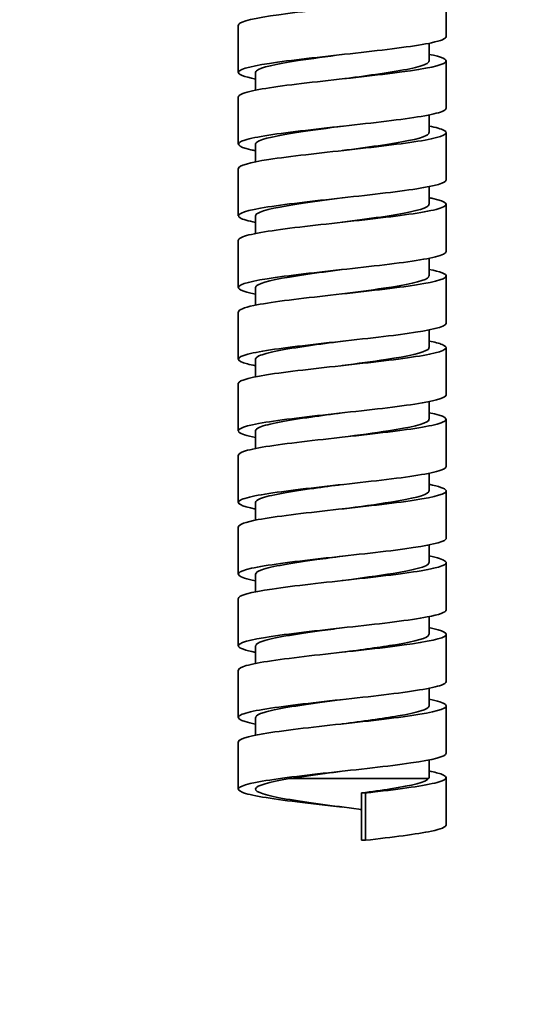
# Model space of a CAD drawing. Units: millimetres. Extents: x 32 to 2048, y 32 to 1438.
# Drawn here: x 1566 to 1601, y 536 to 605 of the extents above; entities that cross this region are included whole.
import ezdxf

# ---------------------------------------------------------------- set-up
doc = ezdxf.new("R2010")
doc.units = ezdxf.units.MM
doc.header["$LTSCALE"] = 3.5
doc.layers.add('Quota (ISO)', color=7, linetype='Continuous', lineweight=13)
doc.layers.add('Visibile (ISO)', color=7, linetype='Continuous', lineweight=35)
doc.styles.add('Testo nota (ISO)', font='tahoma.ttf')
doc.dimstyles.new('Default (ISO)', dxfattribs={"dimscale": 3.5, "dimtxt": 3.5, "dimasz": 2.5, "dimexe": 3.175, "dimexo": 0, "dimgap": 0.762, "dimtad": 1, "dimrnd": 1e-08, "dimtxsty": 'Testo nota (ISO)', "dimcen": 0.09, "dimdle": 10, "dimclrd": 256, "dimclre": 256, "dimclrt": 256, "dimazin": 2, "dimtfac": 1.001486, "dimtmove": 0, "dimatfit": 3, "dimfxl": 1, "dimtolj": 1, "dimlwd": -1, "dimlwe": -1, "dimarcsym": 0})

# ---------------------------------------------------------------- blocks, each defined once
blk = doc.blocks.new('*D16')
at = {"layer": 'Defpoints', "color": 0, "transparency": 16777216}
for p in [(1493.989, 1357.439), (1719.401, 1357.439), (1493.989, 296.039)]:
    blk.add_point(p, dxfattribs=at)
at = {"layer": 'Quota (ISO)', "transparency": 16777216}
for p, q in [((1493.989, 1357.439), (1730.513, 1357.439)), ((1719.401, 304.789), (1719.401, 1348.689)), ((1493.989, 296.039), (1730.513, 296.039))]:
    blk.add_line(p, q, dxfattribs=at)
for points in [[(1717.943, 1348.689), (1720.859, 1348.689), (1719.401, 1357.439)], [(1717.943, 304.789), (1720.859, 304.789), (1719.401, 296.039)]]:
    blk.add_solid(points, dxfattribs=at)
at = {"layer": 'Quota (ISO)', "transparency": 16777216, "insert": (1703.982, 809.956), "char_height": 12.25, "attachment_point": 1, "rotation": 90, "style": 'Testo nota (ISO)'}
blk.add_mtext('\\A1;1061', dxfattribs=at)

msp = doc.modelspace()

# ---------------------------------------------------------------- linework, layer by layer
at = {"layer": 'Visibile (ISO)'}
for p, q in [((1596.2389, 606.9529), (1596.2389, 603.6529)), ((1581.7389, 604.4529), (1581.7389, 601.1529)), ((1595.0389, 603.1885), (1595.0389, 601.9529)), ((1596.2389, 601.9529), (1596.2389, 598.6529)), ((1582.9389, 601.1529), (1582.9389, 599.9174)), ((1581.7389, 599.4529), (1581.7389, 596.1529)), ((1595.0389, 598.1885), (1595.0389, 596.9529)), ((1596.2389, 596.9529), (1596.2389, 593.6529)), ((1582.9389, 596.1529), (1582.9389, 594.9174)), ((1581.7389, 594.4529), (1581.7389, 591.1529)), ((1595.0389, 593.1885), (1595.0389, 591.9529)), ((1596.2389, 591.9529), (1596.2389, 588.6529)), ((1582.9389, 591.1529), (1582.9389, 589.9174)), ((1581.7389, 589.4529), (1581.7389, 586.1529)), ((1595.0389, 588.1885), (1595.0389, 586.9529)), ((1596.2389, 586.9529), (1596.2389, 583.6529)), ((1582.9389, 586.1529), (1582.9389, 584.9174)), ((1581.7389, 584.4529), (1581.7389, 581.1529)), ((1595.0389, 583.1885), (1595.0389, 581.9529)), ((1596.2389, 581.9529), (1596.2389, 578.6529)), ((1582.9389, 581.1529), (1582.9389, 579.9174)), ((1581.7389, 579.4529), (1581.7389, 576.1529)), ((1595.0389, 578.1885), (1595.0389, 576.9529)), ((1596.2389, 576.9529), (1596.2389, 573.6529)), ((1582.9389, 576.1529), (1582.9389, 574.9174)), ((1581.7389, 574.4529), (1581.7389, 571.1529)), ((1595.0389, 573.1885), (1595.0389, 571.9529)), ((1596.2389, 571.9529), (1596.2389, 568.6529)), ((1582.9389, 571.1529), (1582.9389, 569.9174)), ((1581.7389, 569.4529), (1581.7389, 566.1529)), ((1595.0389, 568.1885), (1595.0389, 566.9529)), ((1596.2389, 566.9529), (1596.2389, 563.6529)), ((1582.9389, 566.1529), (1582.9389, 564.9174)), ((1581.7389, 564.4529), (1581.7389, 561.1529)), ((1595.0389, 563.1885), (1595.0389, 561.9529)), ((1596.2389, 561.9529), (1596.2389, 558.6529)), ((1582.9389, 561.1529), (1582.9389, 559.9174)), ((1581.7389, 559.4529), (1581.7389, 556.1529)), ((1595.0389, 558.1885), (1595.0389, 556.9529)), ((1596.2389, 556.9529), (1596.2389, 553.6529)), ((1582.9389, 556.1529), (1582.9389, 554.9174)), ((1581.7389, 554.4529), (1581.7389, 551.1529)), ((1595.0389, 553.1885), (1595.0389, 551.9529)), ((1595.0152, 551.8824), (1585.3076, 551.8824)), ((1596.2389, 551.9529), (1596.2389, 548.6529)), ((1590.3416, 547.5824), (1590.3416, 550.8824)), ((1590.3416, 550.8824), (1590.6099, 550.8824)), ((1590.6099, 550.8824), (1590.6099, 547.5824)), ((1590.6099, 547.5824), (1590.3416, 547.5824))]:
    msp.add_line(p, q, dxfattribs=at)
for points, knots in [([(1595.0368, 607.4174), (1595.2322, 607.3786), (1595.4061, 607.3399), (1595.5556, 607.3012), (1596.4296, 607.0749), (1596.4543, 606.8485), (1595.6216, 606.6222), (1594.7889, 606.3958), (1593.1129, 606.1695), (1591.1439, 605.9431), (1589.1749, 605.7168), (1586.9465, 605.4904), (1585.19, 605.264), (1583.4336, 605.0377), (1582.1792, 604.8113), (1581.8385, 604.585), (1581.7723, 604.541), (1581.7408, 604.497), (1581.7427, 604.4529)], [23.2038291, 23.2038291, 23.2038291, 23.2038291, 23.3497691, 23.3497691, 23.3497691, 24.2030983, 24.2030983, 24.2030983, 25.0564275, 25.0564275, 25.0564275, 25.9097567, 25.9097567, 25.9097567, 26.7630859, 26.7630859, 26.7630859, 26.9290246, 26.9290246, 26.9290246, 26.9290246]), ([(1596.2303, 603.6529), (1596.2264, 603.5109), (1595.8845, 603.3689), (1595.2244, 603.2269), (1594.1723, 603.0005), (1592.3297, 602.7742), (1590.3016, 602.5478), (1588.2735, 602.3215), (1586.0944, 602.0951), (1584.4796, 601.8688), (1582.8648, 601.6424), (1581.8419, 601.4161), (1581.7467, 601.1897), (1581.6764, 601.0226), (1582.1123, 600.8556), (1582.9443, 600.6885)], [23.787432, 23.787432, 23.787432, 23.787432, 24.322842, 24.322842, 24.322842, 25.1761712, 25.1761712, 25.1761712, 26.0295004, 26.0295004, 26.0295004, 26.8828296, 26.8828296, 26.8828296, 27.5126275, 27.5126275, 27.5126275, 27.5126275]), ([(1595.0354, 602.4174), (1595.9458, 602.2345), (1596.3743, 602.0516), (1596.1984, 601.8688), (1595.9807, 601.6424), (1594.8405, 601.4161), (1593.1522, 601.1897), (1591.4639, 600.9633), (1589.2563, 600.737), (1587.254, 600.5106), (1585.2517, 600.2843), (1583.4889, 600.0579), (1582.5443, 599.8316), (1582.0176, 599.7054), (1581.7502, 599.5792), (1581.7486, 599.4529)], [29.4870144, 29.4870144, 29.4870144, 29.4870144, 30.1764027, 30.1764027, 30.1764027, 31.0297319, 31.0297319, 31.0297319, 31.883061, 31.883061, 31.883061, 32.7363902, 32.7363902, 32.7363902, 33.21221, 33.21221, 33.21221, 33.21221]), ([(1588.9896, 602.4029), (1587.9143, 602.2614), (1586.8388, 602.1199), (1585.9125, 601.9784), (1584.3621, 601.7416), (1583.2613, 601.5048), (1583.002, 601.2679), (1582.96, 601.2296), (1582.9403, 601.1913), (1582.9418, 601.1529)], [25.3582283, 25.3582283, 25.3582283, 25.3582283, 25.8916816, 25.8916816, 25.8916816, 26.7844983, 26.7844983, 26.7844983, 26.9290246, 26.9290246, 26.9290246, 26.9290246]), ([(1595.0315, 601.9529), (1595.0341, 601.8773), (1594.9564, 601.8017), (1594.7947, 601.726), (1594.2882, 601.4892), (1592.9683, 601.2524), (1591.3049, 601.0155), (1590.5731, 600.9113), (1589.7813, 600.8071), (1588.9894, 600.7029)], [30.0706173, 30.0706173, 30.0706173, 30.0706173, 30.3557647, 30.3557647, 30.3557647, 31.2485813, 31.2485813, 31.2485813, 31.6414136, 31.6414136, 31.6414136, 31.6414136]), ([(1596.233, 598.6529), (1596.2356, 598.5931), (1596.1772, 598.5333), (1596.0553, 598.4735), (1595.5942, 598.2471), (1594.2311, 598.0208), (1592.4134, 597.7944), (1590.5957, 597.5681), (1588.3545, 597.3417), (1586.4255, 597.1154), (1584.4965, 596.889), (1582.9126, 596.6626), (1582.1937, 596.4363), (1581.4748, 596.2099), (1581.6332, 595.9836), (1582.617, 595.7572), (1582.7165, 595.7343), (1582.8243, 595.7114), (1582.9398, 595.6885)], [30.0706173, 30.0706173, 30.0706173, 30.0706173, 30.2961463, 30.2961463, 30.2961463, 31.1494755, 31.1494755, 31.1494755, 32.0028047, 32.0028047, 32.0028047, 32.8561339, 32.8561339, 32.8561339, 33.7094631, 33.7094631, 33.7094631, 33.7958128, 33.7958128, 33.7958128, 33.7958128]), ([(1595.0311, 597.4174), (1595.5374, 597.3167), (1595.9026, 597.216), (1596.0885, 597.1154), (1596.5064, 596.889), (1596.0107, 596.6626), (1594.7639, 596.4363), (1593.5172, 596.2099), (1591.5407, 595.9836), (1589.4833, 595.7572), (1587.4258, 595.5309), (1585.3226, 595.3045), (1583.864, 595.0782), (1582.5209, 594.8698), (1581.7455, 594.6614), (1581.7398, 594.4529)], [35.7701997, 35.7701997, 35.7701997, 35.7701997, 36.149707, 36.149707, 36.149707, 37.0030362, 37.0030362, 37.0030362, 37.8563654, 37.8563654, 37.8563654, 38.7096946, 38.7096946, 38.7096946, 39.4953953, 39.4953953, 39.4953953, 39.4953953]), ([(1588.9894, 597.4029), (1587.9815, 597.2703), (1586.9734, 597.1377), (1586.0885, 597.0051), (1584.5084, 596.7682), (1583.3533, 596.5314), (1583.0345, 596.2946), (1582.971, 596.2474), (1582.9409, 596.2002), (1582.9429, 596.1529)], [31.6414136, 31.6414136, 31.6414136, 31.6414136, 32.1413979, 32.1413979, 32.1413979, 33.0342145, 33.0342145, 33.0342145, 33.21221, 33.21221, 33.21221, 33.21221]), ([(1595.0326, 596.9529), (1595.0351, 596.8862), (1594.9747, 596.8194), (1594.8483, 596.7527), (1594.4, 596.5158), (1593.13, 596.279), (1591.4907, 596.0422), (1590.7079, 595.9291), (1589.8485, 595.816), (1588.9891, 595.7029)], [36.3538026, 36.3538026, 36.3538026, 36.3538026, 36.6054809, 36.6054809, 36.6054809, 37.4982976, 37.4982976, 37.4982976, 37.9245989, 37.9245989, 37.9245989, 37.9245989]), ([(1596.2377, 593.6529), (1596.2312, 593.449), (1595.4913, 593.245), (1594.199, 593.041), (1592.7649, 592.8147), (1590.6751, 592.5883), (1588.6157, 592.3619), (1586.5562, 592.1356), (1584.5621, 591.9092), (1583.2881, 591.6829), (1582.014, 591.4565), (1581.4817, 591.2302), (1581.8658, 591.0038), (1582.0442, 590.8987), (1582.4188, 590.7936), (1582.947, 590.6885)], [36.3538026, 36.3538026, 36.3538026, 36.3538026, 37.1227799, 37.1227799, 37.1227799, 37.976109, 37.976109, 37.976109, 38.8294382, 38.8294382, 38.8294382, 39.6827674, 39.6827674, 39.6827674, 40.0789981, 40.0789981, 40.0789981, 40.0789981]), ([(1595.0384, 592.4174), (1595.1314, 592.3989), (1595.2195, 592.3804), (1595.3022, 592.3619), (1596.3161, 592.1356), (1596.5119, 591.9092), (1595.8255, 591.6829), (1595.139, 591.4565), (1593.582, 591.2302), (1591.6654, 591.0038), (1589.7489, 590.7775), (1587.5056, 590.5511), (1585.6719, 590.3248), (1583.8382, 590.0984), (1582.4454, 589.8721), (1581.9506, 589.6457), (1581.8102, 589.5815), (1581.7428, 589.5172), (1581.7454, 589.4529)], [42.053385, 42.053385, 42.053385, 42.053385, 42.1230113, 42.1230113, 42.1230113, 42.9763405, 42.9763405, 42.9763405, 43.8296697, 43.8296697, 43.8296697, 44.6829989, 44.6829989, 44.6829989, 45.5363281, 45.5363281, 45.5363281, 45.7785806, 45.7785806, 45.7785806, 45.7785806]), ([(1588.9891, 592.4029), (1588.0486, 592.2792), (1587.1081, 592.1554), (1586.2678, 592.0317), (1584.6597, 591.7949), (1583.4516, 591.558), (1583.0737, 591.3212), (1582.9842, 591.2651), (1582.9417, 591.209), (1582.944, 591.1529)], [37.9245989, 37.9245989, 37.9245989, 37.9245989, 38.3911142, 38.3911142, 38.3911142, 39.2839308, 39.2839308, 39.2839308, 39.4953953, 39.4953953, 39.4953953, 39.4953953]), ([(1595.0337, 591.9529), (1595.036, 591.8951), (1594.9907, 591.8372), (1594.8955, 591.7793), (1594.5057, 591.5425), (1593.2871, 591.3056), (1591.6736, 591.0688), (1590.8427, 590.9469), (1589.9157, 590.8249), (1588.9888, 590.7029)], [42.6369879, 42.6369879, 42.6369879, 42.6369879, 42.8551972, 42.8551972, 42.8551972, 43.7480138, 43.7480138, 43.7480138, 44.2077842, 44.2077842, 44.2077842, 44.2077842]), ([(1596.2292, 588.6529), (1596.2281, 588.5312), (1595.9799, 588.4094), (1595.4882, 588.2876), (1594.5744, 588.0612), (1592.8351, 587.8349), (1590.8414, 587.6085), (1588.8476, 587.3822), (1586.6334, 587.1558), (1584.9255, 586.9295), (1583.2176, 586.7031), (1582.0453, 586.4768), (1581.7933, 586.2504), (1581.5848, 586.0631), (1582.0093, 585.8758), (1582.942, 585.6885)], [42.6369879, 42.6369879, 42.6369879, 42.6369879, 43.0960842, 43.0960842, 43.0960842, 43.9494134, 43.9494134, 43.9494134, 44.8027426, 44.8027426, 44.8027426, 45.6560718, 45.6560718, 45.6560718, 46.3621835, 46.3621835, 46.3621835, 46.3621835]), ([(1595.0331, 587.4174), (1595.8433, 587.2547), (1596.2795, 587.0921), (1596.2358, 586.9295), (1596.175, 586.7031), (1595.1857, 586.4768), (1593.5926, 586.2504), (1591.9995, 586.0241), (1589.8298, 585.7977), (1587.7957, 585.5714), (1585.7616, 585.345), (1583.8979, 585.1187), (1582.8162, 584.8923), (1582.1164, 584.7459), (1581.7517, 584.5994), (1581.7472, 584.4529)], [48.3365703, 48.3365703, 48.3365703, 48.3365703, 48.9496449, 48.9496449, 48.9496449, 49.8029741, 49.8029741, 49.8029741, 50.6563033, 50.6563033, 50.6563033, 51.5096325, 51.5096325, 51.5096325, 52.0617659, 52.0617659, 52.0617659, 52.0617659]), ([(1588.9888, 587.4029), (1588.1158, 587.2881), (1587.2428, 587.1732), (1586.4501, 587.0583), (1584.8158, 586.8215), (1583.5561, 586.5847), (1583.1195, 586.3479), (1582.9997, 586.2829), (1582.9426, 586.2179), (1582.9451, 586.1529)], [44.2077842, 44.2077842, 44.2077842, 44.2077842, 44.6408304, 44.6408304, 44.6408304, 45.533647, 45.533647, 45.533647, 45.7785806, 45.7785806, 45.7785806, 45.7785806]), ([(1595.0348, 586.9529), (1595.0368, 586.9039), (1595.0044, 586.8549), (1594.936, 586.8059), (1594.6053, 586.5691), (1593.4394, 586.3323), (1591.8535, 586.0954), (1590.9774, 585.9646), (1589.9829, 585.8338), (1588.9886, 585.7029)], [48.9201732, 48.9201732, 48.9201732, 48.9201732, 49.1049135, 49.1049135, 49.1049135, 49.9977301, 49.9977301, 49.9977301, 50.4909695, 50.4909695, 50.4909695, 50.4909695]), ([(1596.2357, 583.6529), (1596.2374, 583.6134), (1596.212, 583.5738), (1596.1584, 583.5342), (1595.8518, 583.3078), (1594.6287, 583.0815), (1592.8906, 582.8551), (1591.1525, 582.6288), (1588.929, 582.4024), (1586.95, 582.1761), (1584.971, 581.9497), (1583.2703, 581.7234), (1582.4062, 581.497), (1581.542, 581.2707), (1581.5292, 581.0443), (1582.3718, 580.818), (1582.5325, 580.7748), (1582.7237, 580.7317), (1582.9416, 580.6885)], [48.9201732, 48.9201732, 48.9201732, 48.9201732, 49.0693885, 49.0693885, 49.0693885, 49.9227177, 49.9227177, 49.9227177, 50.7760469, 50.7760469, 50.7760469, 51.6293761, 51.6293761, 51.6293761, 52.4827053, 52.4827053, 52.4827053, 52.6453688, 52.6453688, 52.6453688, 52.6453688]), ([(1595.0325, 582.4174), (1595.4381, 582.3369), (1595.753, 582.2565), (1595.9558, 582.1761), (1596.5265, 581.9497), (1596.1992, 581.7234), (1595.0813, 581.497), (1593.9634, 581.2707), (1592.074, 581.0443), (1590.0333, 580.818), (1587.9926, 580.5916), (1585.8354, 580.3653), (1584.2699, 580.1389), (1582.7043, 579.9126), (1581.7571, 579.6862), (1581.7392, 579.4599), (1581.739, 579.4575), (1581.739, 579.4552), (1581.739, 579.4529)], [54.6197556, 54.6197556, 54.6197556, 54.6197556, 54.9229492, 54.9229492, 54.9229492, 55.7762784, 55.7762784, 55.7762784, 56.6296076, 56.6296076, 56.6296076, 57.4829368, 57.4829368, 57.4829368, 58.336266, 58.336266, 58.336266, 58.3449512, 58.3449512, 58.3449512, 58.3449512]), ([(1588.9886, 582.4029), (1588.1831, 582.2969), (1587.3777, 582.191), (1586.6353, 582.085), (1584.9766, 581.8481), (1583.6667, 581.6113), (1583.1719, 581.3745), (1583.0176, 581.3006), (1582.9435, 581.2268), (1582.9462, 581.1529)], [50.4909695, 50.4909695, 50.4909695, 50.4909695, 50.8905467, 50.8905467, 50.8905467, 51.7833633, 51.7833633, 51.7833633, 52.0617659, 52.0617659, 52.0617659, 52.0617659]), ([(1595.0359, 581.9529), (1595.0375, 581.9128), (1595.0158, 581.8727), (1594.9699, 581.8326), (1594.6985, 581.5957), (1593.5867, 581.3589), (1592.0302, 581.1221), (1591.112, 580.9824), (1590.0501, 580.8427), (1588.9884, 580.7029)], [55.2033585, 55.2033585, 55.2033585, 55.2033585, 55.3546297, 55.3546297, 55.3546297, 56.2474463, 56.2474463, 56.2474463, 56.7741549, 56.7741549, 56.7741549, 56.7741549]), ([(1596.2353, 578.6529), (1596.2274, 578.4692), (1595.6371, 578.2855), (1594.5682, 578.1017), (1593.2513, 577.8754), (1591.2303, 577.649), (1589.1688, 577.4227), (1587.1072, 577.1963), (1585.0401, 576.97), (1583.6462, 576.7436), (1582.2522, 576.5173), (1581.5551, 576.2909), (1581.7836, 576.0646), (1581.9102, 575.9392), (1582.3194, 575.8139), (1582.9472, 575.6885)], [55.2033585, 55.2033585, 55.2033585, 55.2033585, 55.8960221, 55.8960221, 55.8960221, 56.7493513, 56.7493513, 56.7493513, 57.6026804, 57.6026804, 57.6026804, 58.4560096, 58.4560096, 58.4560096, 58.9285541, 58.9285541, 58.9285541, 58.9285541]), ([(1595.0389, 577.4174), (1596.1656, 577.1928), (1596.5216, 576.9682), (1595.9896, 576.7436), (1595.4534, 576.5173), (1594.0242, 576.2909), (1592.1713, 576.0646), (1590.3184, 575.8382), (1588.0733, 575.6119), (1586.173, 575.3855), (1584.2727, 575.1592), (1582.7496, 574.9328), (1582.1037, 574.7064), (1581.8626, 574.6219), (1581.7453, 574.5374), (1581.7476, 574.4529)], [60.902941, 60.902941, 60.902941, 60.902941, 61.7495827, 61.7495827, 61.7495827, 62.6029119, 62.6029119, 62.6029119, 63.4562411, 63.4562411, 63.4562411, 64.3095703, 64.3095703, 64.3095703, 64.6281365, 64.6281365, 64.6281365, 64.6281365]), ([(1588.9884, 577.4029), (1588.2504, 577.3058), (1587.5125, 577.2087), (1586.8231, 577.1116), (1585.142, 576.8748), (1583.7833, 576.6379), (1583.2308, 576.4011), (1583.0378, 576.3184), (1582.9446, 576.2357), (1582.9471, 576.1529)], [56.7741549, 56.7741549, 56.7741549, 56.7741549, 57.1402629, 57.1402629, 57.1402629, 58.0330796, 58.0330796, 58.0330796, 58.3449512, 58.3449512, 58.3449512, 58.3449512]), ([(1595.0369, 576.9529), (1595.0381, 576.9217), (1595.0249, 576.8904), (1594.997, 576.8592), (1594.7854, 576.6224), (1593.7289, 576.3855), (1592.2035, 576.1487), (1591.2465, 576.0001), (1590.1172, 575.8515), (1588.9882, 575.7029)], [61.4865438, 61.4865438, 61.4865438, 61.4865438, 61.604346, 61.604346, 61.604346, 62.4971626, 62.4971626, 62.4971626, 63.0573402, 63.0573402, 63.0573402, 63.0573402]), ([(1596.2293, 573.6529), (1596.2305, 573.5514), (1596.0598, 573.4499), (1595.7143, 573.3483), (1594.944, 573.122), (1593.3182, 572.8956), (1591.3704, 572.6693), (1589.4226, 572.4429), (1587.1861, 572.2166), (1585.3951, 571.9902), (1583.6041, 571.7639), (1582.2891, 571.5375), (1581.8818, 571.3112), (1581.5083, 571.1036), (1581.9038, 570.8961), (1582.9398, 570.6885)], [61.4865438, 61.4865438, 61.4865438, 61.4865438, 61.8693264, 61.8693264, 61.8693264, 62.7226556, 62.7226556, 62.7226556, 63.5759848, 63.5759848, 63.5759848, 64.429314, 64.429314, 64.429314, 65.2117394, 65.2117394, 65.2117394, 65.2117394]), ([(1595.0314, 572.4174), (1595.7425, 572.275), (1596.1703, 572.1326), (1596.231, 571.9902), (1596.3276, 571.7639), (1595.4949, 571.5375), (1594.0062, 571.3112), (1592.5176, 571.0848), (1590.3985, 570.8585), (1588.3444, 570.6321), (1586.2904, 570.4057), (1584.3365, 570.1794), (1583.1241, 569.953), (1582.2313, 569.7863), (1581.7518, 569.6196), (1581.7448, 569.4529)], [67.1861263, 67.1861263, 67.1861263, 67.1861263, 67.7228871, 67.7228871, 67.7228871, 68.5762163, 68.5762163, 68.5762163, 69.4295455, 69.4295455, 69.4295455, 70.2828747, 70.2828747, 70.2828747, 70.9113218, 70.9113218, 70.9113218, 70.9113218]), ([(1588.9882, 572.4029), (1588.3177, 572.3147), (1587.6474, 572.2265), (1587.0134, 572.1382), (1585.3116, 571.9014), (1583.9056, 571.6646), (1583.2961, 571.4278), (1583.0604, 571.3361), (1582.9456, 571.2445), (1582.9478, 571.1529)], [63.0573402, 63.0573402, 63.0573402, 63.0573402, 63.3899792, 63.3899792, 63.3899792, 64.2827958, 64.2827958, 64.2827958, 64.6281365, 64.6281365, 64.6281365, 64.6281365]), ([(1595.0378, 571.9529), (1595.0385, 571.9306), (1595.0318, 571.9082), (1595.0174, 571.8858), (1594.8658, 571.649), (1593.8657, 571.4122), (1592.3732, 571.1753), (1591.3809, 571.0179), (1590.1843, 570.8604), (1588.988, 570.7029)], [67.7697291, 67.7697291, 67.7697291, 67.7697291, 67.8540622, 67.8540622, 67.8540622, 68.7468789, 68.7468789, 68.7468789, 69.3405255, 69.3405255, 69.3405255, 69.3405255]), ([(1596.238, 568.6529), (1596.2386, 568.6336), (1596.2325, 568.6143), (1596.2197, 568.5949), (1596.0695, 568.3686), (1594.9936, 568.1422), (1593.3451, 567.9159), (1591.6967, 567.6895), (1589.5038, 567.4632), (1587.4864, 567.2368), (1585.4689, 567.0105), (1583.6614, 566.7841), (1582.657, 566.5578), (1581.6526, 566.3314), (1581.4685, 566.105), (1582.1652, 565.8787), (1582.3603, 565.8153), (1582.6236, 565.7519), (1582.9437, 565.6885)], [67.7697291, 67.7697291, 67.7697291, 67.7697291, 67.8426307, 67.8426307, 67.8426307, 68.6959599, 68.6959599, 68.6959599, 69.5492891, 69.5492891, 69.5492891, 70.4026183, 70.4026183, 70.4026183, 71.2559475, 71.2559475, 71.2559475, 71.4949247, 71.4949247, 71.4949247, 71.4949247]), ([(1595.0345, 567.4174), (1595.3385, 567.3572), (1595.5911, 567.297), (1595.7825, 567.2368), (1596.5027, 567.0105), (1596.3457, 566.7841), (1595.3632, 566.5578), (1594.3807, 566.3314), (1592.5893, 566.105), (1590.5772, 565.8787), (1588.5651, 565.6523), (1586.3665, 565.426), (1584.7032, 565.1996), (1583.0399, 564.9733), (1581.9402, 564.7469), (1581.7651, 564.5206), (1581.7477, 564.498), (1581.7394, 564.4755), (1581.7402, 564.4529)], [73.4693116, 73.4693116, 73.4693116, 73.4693116, 73.6961914, 73.6961914, 73.6961914, 74.5495206, 74.5495206, 74.5495206, 75.4028498, 75.4028498, 75.4028498, 76.256179, 76.256179, 76.256179, 77.1095082, 77.1095082, 77.1095082, 77.1945071, 77.1945071, 77.1945071, 77.1945071]), ([(1588.988, 567.4029), (1588.3852, 567.3236), (1587.7824, 567.2442), (1587.2058, 567.1649), (1585.4853, 566.928), (1584.0337, 566.6912), (1583.3679, 566.4544), (1583.0853, 566.3539), (1582.9467, 566.2534), (1582.9484, 566.1529)], [69.3405255, 69.3405255, 69.3405255, 69.3405255, 69.6396955, 69.6396955, 69.6396955, 70.5325121, 70.5325121, 70.5325121, 70.9113218, 70.9113218, 70.9113218, 70.9113218]), ([(1595.0385, 566.9529), (1595.0388, 566.9394), (1595.0363, 566.926), (1595.0311, 566.9125), (1594.9396, 566.6756), (1593.9971, 566.4388), (1592.5392, 566.202), (1591.5151, 566.0356), (1590.2514, 565.8693), (1588.988, 565.7029)], [74.0529144, 74.0529144, 74.0529144, 74.0529144, 74.1037785, 74.1037785, 74.1037785, 74.9965951, 74.9965951, 74.9965951, 75.6237108, 75.6237108, 75.6237108, 75.6237108]), ([(1596.2327, 563.6529), (1596.226, 563.4894), (1595.7659, 563.326), (1594.9049, 563.1625), (1593.7128, 562.9361), (1591.7725, 562.7098), (1589.7208, 562.4834), (1587.6691, 562.2571), (1585.5411, 562.0307), (1584.0353, 561.8043), (1582.5296, 561.578), (1581.6717, 561.3516), (1581.7433, 561.1253), (1581.7894, 560.9797), (1582.2195, 560.8341), (1582.9463, 560.6885)], [74.0529144, 74.0529144, 74.0529144, 74.0529144, 74.6692643, 74.6692643, 74.6692643, 75.5225935, 75.5225935, 75.5225935, 76.3759227, 76.3759227, 76.3759227, 77.2292518, 77.2292518, 77.2292518, 77.77811, 77.77811, 77.77811, 77.77811]), ([(1595.0378, 562.4174), (1596.0572, 562.213), (1596.4585, 562.0087), (1596.1129, 561.8043), (1595.7301, 561.578), (1594.4372, 561.3516), (1592.6587, 561.1253), (1590.8802, 560.8989), (1588.6464, 560.6726), (1586.6905, 560.4462), (1584.7347, 560.2199), (1583.0902, 559.9935), (1582.2969, 559.7672), (1581.9298, 559.6624), (1581.7478, 559.5577), (1581.7487, 559.4529)], [79.7524969, 79.7524969, 79.7524969, 79.7524969, 80.522825, 80.522825, 80.522825, 81.3761542, 81.3761542, 81.3761542, 82.2294833, 82.2294833, 82.2294833, 83.0828125, 83.0828125, 83.0828125, 83.4776924, 83.4776924, 83.4776924, 83.4776924]), ([(1588.988, 562.4029), (1588.4526, 562.3325), (1587.9173, 562.262), (1587.4003, 562.1915), (1585.663, 561.9547), (1584.1673, 561.7178), (1583.4459, 561.481), (1583.1127, 561.3717), (1582.9478, 561.2623), (1582.9487, 561.1529)], [75.6237108, 75.6237108, 75.6237108, 75.6237108, 75.8894117, 75.8894117, 75.8894117, 76.7822283, 76.7822283, 76.7822283, 77.1945071, 77.1945071, 77.1945071, 77.1945071]), ([(1595.0389, 561.9529), (1595.0389, 561.9483), (1595.0386, 561.9437), (1595.038, 561.9391), (1595.0067, 561.7023), (1594.1228, 561.4654), (1592.7011, 561.2286), (1591.6492, 561.0534), (1590.3186, 560.8782), (1588.988, 560.7029)], [80.3360998, 80.3360998, 80.3360998, 80.3360998, 80.3534948, 80.3534948, 80.3534948, 81.2463114, 81.2463114, 81.2463114, 81.9068961, 81.9068961, 81.9068961, 81.9068961]), ([(1596.2306, 558.6529), (1596.233, 558.5716), (1596.1246, 558.4904), (1595.9011, 558.4091), (1595.279, 558.1827), (1593.776, 557.9564), (1591.8855, 557.73), (1589.995, 557.5036), (1587.7493, 557.2773), (1585.8856, 557.0509), (1584.0219, 556.8246), (1582.5719, 556.5982), (1582.0116, 556.3719), (1581.4514, 556.1455), (1581.7904, 555.9192), (1582.9174, 555.6928), (1582.9246, 555.6914), (1582.9317, 555.69), (1582.939, 555.6885)], [80.3360998, 80.3360998, 80.3360998, 80.3360998, 80.6425686, 80.6425686, 80.6425686, 81.4958978, 81.4958978, 81.4958978, 82.349227, 82.349227, 82.349227, 83.2025562, 83.2025562, 83.2025562, 84.0558854, 84.0558854, 84.0558854, 84.0612953, 84.0612953, 84.0612953, 84.0612953]), ([(1595.0307, 557.4174), (1595.6427, 557.2952), (1596.0473, 557.1731), (1596.184, 557.0509), (1596.4374, 556.8246), (1595.7661, 556.5982), (1594.3906, 556.3719), (1593.0151, 556.1455), (1590.9589, 555.9192), (1588.8968, 555.6928), (1586.8348, 555.4665), (1584.8021, 555.2401), (1583.4661, 555.0138), (1582.3627, 554.8268), (1581.7501, 554.6399), (1581.7421, 554.4529)], [86.0356822, 86.0356822, 86.0356822, 86.0356822, 86.4961293, 86.4961293, 86.4961293, 87.3494585, 87.3494585, 87.3494585, 88.2027877, 88.2027877, 88.2027877, 89.0561169, 89.0561169, 89.0561169, 89.7608777, 89.7608777, 89.7608777, 89.7608777]), ([(1588.988, 557.4029), (1588.5201, 557.3413), (1588.0523, 557.2797), (1587.5965, 557.2181), (1585.8444, 556.9813), (1584.3064, 556.7445), (1583.5301, 556.5077), (1583.1425, 556.3894), (1582.9488, 556.2712), (1582.9488, 556.1529)], [81.9068961, 81.9068961, 81.9068961, 81.9068961, 82.139128, 82.139128, 82.139128, 83.0319446, 83.0319446, 83.0319446, 83.4776924, 83.4776924, 83.4776924, 83.4776924]), ([(1595.0389, 556.9529), (1595.0372, 556.7204), (1594.2179, 556.4878), (1592.8589, 556.2552), (1591.783, 556.0711), (1590.3859, 555.887), (1588.988, 555.7029)], [86.6192851, 86.6192851, 86.6192851, 86.6192851, 87.4960276, 87.4960276, 87.4960276, 88.1900814, 88.1900814, 88.1900814, 88.1900814]), ([(1596.2389, 553.6529), (1596.2386, 553.4275), (1595.3173, 553.202), (1593.7743, 552.9766), (1592.2251, 552.7502), (1590.0756, 552.5239), (1588.0315, 552.2975), (1585.9873, 552.0712), (1584.0834, 551.8448), (1582.9446, 551.6185), (1581.8058, 551.3921), (1581.4517, 551.1658), (1581.9984, 550.9394), (1582.5451, 550.7131), (1583.9833, 550.4867), (1585.841, 550.2604), (1586.8188, 550.1412), (1587.904, 550.0221), (1588.9891, 549.9029)], [86.6192851, 86.6192851, 86.6192851, 86.6192851, 87.4692021, 87.4692021, 87.4692021, 88.3225313, 88.3225313, 88.3225313, 89.1758605, 89.1758605, 89.1758605, 90.0291897, 90.0291897, 90.0291897, 90.8825189, 90.8825189, 90.8825189, 91.331674, 91.331674, 91.331674, 91.331674]), ([(1588.988, 552.4029), (1588.5877, 552.3502), (1588.1873, 552.2975), (1587.7943, 552.2448), (1586.894, 552.124), (1586.0364, 552.0032), (1585.3076, 551.8824)], [88.19008139, 88.19008139, 88.19008139, 88.19008139, 88.38884424, 88.38884424, 88.38884424, 88.84424024, 88.84424024, 88.84424024, 88.84424024]), ([(1595.0366, 552.4174), (1595.2383, 552.3774), (1595.4171, 552.3375), (1595.5697, 552.2975), (1596.4351, 552.0712), (1596.4494, 551.8448), (1595.608, 551.6185), (1594.7665, 551.3921), (1593.0837, 551.1658), (1591.1119, 550.9394), (1590.9462, 550.9204), (1590.7788, 550.9014), (1590.6099, 550.8824)], [92.3188675, 92.3188675, 92.3188675, 92.3188675, 92.4694336, 92.4694336, 92.4694336, 93.3227628, 93.3227628, 93.3227628, 94.176092, 94.176092, 94.176092, 94.2477796, 94.2477796, 94.2477796, 94.2477796]), ([(1585.3076, 551.8824), (1583.8788, 551.6455), (1582.9836, 551.4087), (1582.9407, 551.1719), (1582.8978, 550.9351), (1583.7081, 550.6982), (1585.0831, 550.4614), (1586.4581, 550.2246), (1588.3698, 549.9878), (1590.1376, 549.7509), (1590.2058, 549.7418), (1590.2738, 549.7326), (1590.3415, 549.7235)], [88.8442402, 88.8442402, 88.8442402, 88.8442402, 89.7370569, 89.7370569, 89.7370569, 90.6298735, 90.6298735, 90.6298735, 91.5226901, 91.5226901, 91.5226901, 91.5571611, 91.5571611, 91.5571611, 91.5571611]), ([(1595.0152, 551.8824), (1594.8557, 551.6455), (1593.8483, 551.4087), (1592.3515, 551.1719), (1591.7415, 551.0754), (1591.0554, 550.9789), (1590.3416, 550.8824)], [92.9911425, 92.9911425, 92.9911425, 92.9911425, 93.8839592, 93.8839592, 93.8839592, 94.2477796, 94.2477796, 94.2477796, 94.2477796]), ([(1596.2304, 548.6529), (1596.2264, 548.5097), (1595.8782, 548.3664), (1595.2072, 548.2232), (1594.2066, 548.0096), (1592.5041, 547.796), (1590.6099, 547.5824)], [92.9024704, 92.9024704, 92.9024704, 92.9024704, 93.4425065, 93.4425065, 93.4425065, 94.2477796, 94.2477796, 94.2477796, 94.2477796])]:
    msp.add_open_spline(points, degree=3, knots=knots, dxfattribs=at)
msp.add_open_spline([(1595.0389, 551.9529), (1595.0389, 551.9294), (1595.031, 551.9059), (1595.0152, 551.8824)], degree=3, dxfattribs=at)

# ---------------------------------------------------------------- dimensions: what is measured, and where the dimension line sits
at = {"layer": 'Quota (ISO)'}
dim = msp.add_linear_dim(base=(1719.4009, 1357.4392), p1=(1493.9889, 296.0392), p2=(1493.9889, 1357.4392), angle=90, dimstyle='Default (ISO)', override={"dimgap": 0.762, "dimdec": 0, "dimtol": 0, "dimlim": 0, "dimtp": 0, "dimtm": 0, "dimtdec": 2, "dimtofl": 0, "dimatfit": 1}, dxfattribs=at)
dim.commit()
dim.dimension.update_dxf_attribs({"geometry": '*D16', "text_midpoint": (1719.4009, 826.7392), "dimtype": 160})

doc.saveas('drawing.dxf')
